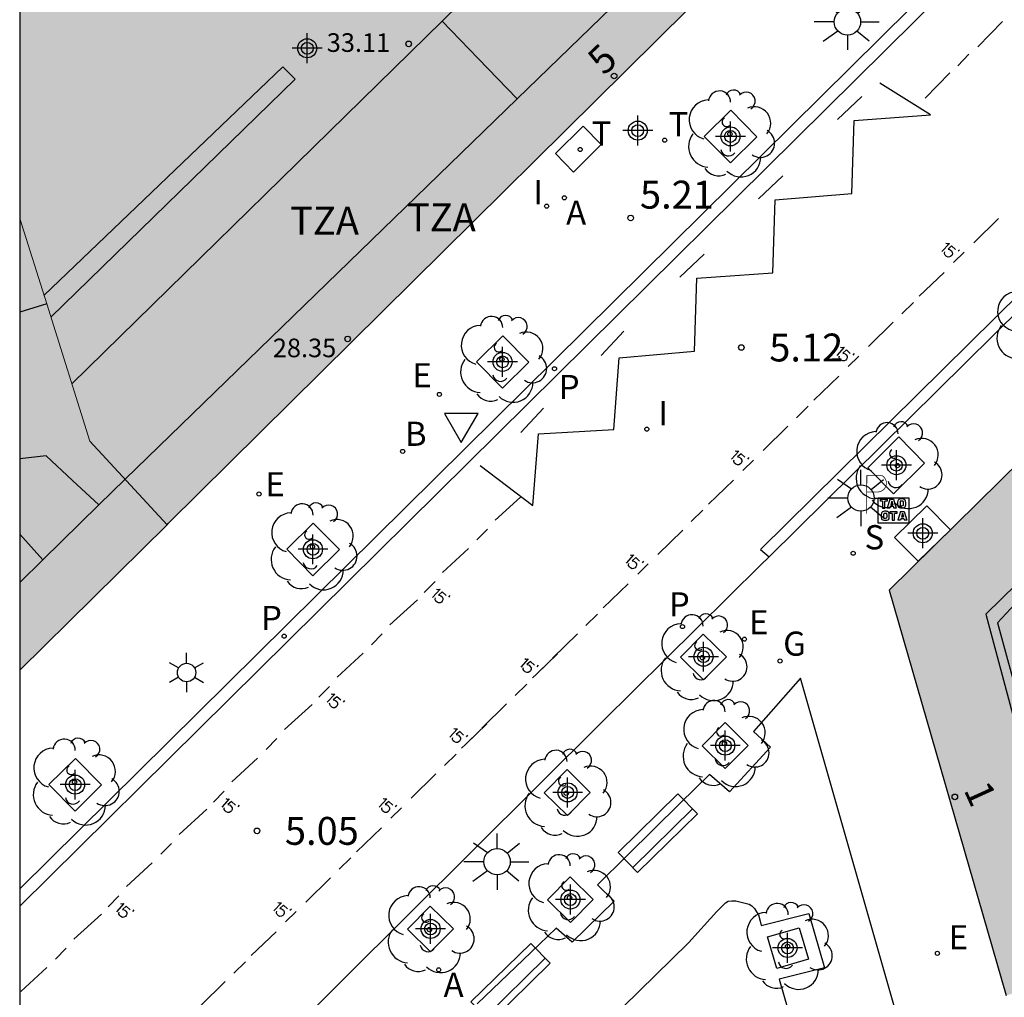
# Model space of a CAD drawing. Units: metres. Extents: x 583093 to 583445, y 4797040 to 4797291.
# Drawn here: x 583094 to 583121, y 4797106 to 4797132 of the extents above; entities that cross this region are included whole.
import ezdxf
from ezdxf.enums import TextEntityAlignment as Align

# ---------------------------------------------------------------- set-up
doc = ezdxf.new("R2010")
doc.units = ezdxf.units.M
doc.header["$MEASUREMENT"] = 0
for name, color, linetype in [('010106', 9, 'Continuous'), ('020204', 9, 'Continuous'), ('020308', 9, 'Continuous'), ('060108', 9, 'Continuous'), ('060113', 4, 'Continuous'), ('060130', 9, 'Continuous'), ('080110', 9, 'Continuous'), ('080118', 9, 'Continuous'), ('080125', 6, 'Continuous'), ('080201', 9, 'Continuous'), ('080202', 9, 'Continuous'), ('080303', 9, 'Continuous'), ('080308', 9, 'Continuous'), ('080311', 9, 'Continuous'), ('090111', 4, 'Continuous'), ('090202', 1, 'Continuous'), ('090209', 9, 'Continuous'), ('100101', 9, 'Continuous'), ('100202', 3, 'Continuous'), ('200202', 4, 'Continuous'), ('200205', 4, 'Continuous'), ('200302', 4, 'Continuous'), ('200305', 4, 'Continuous'), ('210204', 9, 'Continuous'), ('210205', 4, 'Continuous'), ('210304', 9, 'Continuous'), ('210305', 4, 'Continuous'), ('220205', 1, 'Continuous'), ('220207', 9, 'Continuous'), ('220305', 1, 'Continuous'), ('220307', 9, 'Continuous'), ('230204', 9, 'Continuous'), ('230304', 9, 'Continuous'), ('240205', 1, 'Continuous'), ('240305', 1, 'Continuous'), ('250203', 9, 'Continuous'), ('250206', 9, 'Continuous'), ('260101', 9, 'Continuous'), ('260205', 9, 'Continuous'), ('260208', 9, 'Continuous'), ('270104', 9, 'Continuous'), ('270204', 9, 'Continuous'), ('270304', 9, 'Continuous'), ('990501', 21, 'Continuous'), ('C_Edificios', 5, 'Continuous'), ('Centroides', 1, 'Continuous')]:
    doc.layers.add(name, color=color, linetype=linetype)
doc.layers.add('080111', color=7, linetype='Continuous', lineweight=30)
doc.layers.add('080117', color=7, linetype='Continuous', lineweight=20)
doc.styles.add('ARIAL', font='arial.ttf', dxfattribs={"height": 1})
doc.styles.add('ARIALI', font='ariali.ttf', dxfattribs={"height": 1})
doc.styles.add('ROMANS', font='romans__.ttf', dxfattribs={"height": 1})
doc.styles.get("Standard").update_dxf_attribs({"font": 'arial.ttf'})

# ---------------------------------------------------------------- blocks, each defined once
blk = doc.blocks.new('Centroide')
for points in [[(0, -0.402), (0, 0.402)], [(0.402, 0), (-0.402, 0)]]:
    blk.add_lwpolyline(points)
for radius in [0.256, 0.159]:
    blk.add_circle((0, 0), radius)
blk = doc.blocks.new('RETEL')
blk.add_circle((0, 0), 0.055)
blk = doc.blocks.new('COTAPU')
blk.add_circle((0, 0), 0.075)
blk = doc.blocks.new('REGALU')
blk.add_circle((0, 0), 0.055)
blk = doc.blocks.new('REIND')
blk.add_circle((0, 0), 0.055)
blk = doc.blocks.new('FAROLJ')
for p, q in [((0, 0.248), (0, 0.528)), ((-0.215, 0.124), (-0.458, 0.264)), ((0.215, 0.124), (0.458, 0.264)), ((-0.215, -0.124), (-0.458, -0.264)), ((0, -0.248), (0, -0.528)), ((0.215, -0.124), (0.458, -0.264))]:
    blk.add_line(p, q)
blk.add_circle((0, 0), 0.248)
blk = doc.blocks.new('BANCO')
blk.add_line((1.125, 0.1875), (-1.125, 0.1875))
blk.add_lwpolyline([(1.125, 0.75), (1.125, 0), (-1.125, 0), (-1.125, 0.75)], close=True)
blk = doc.blocks.new('FAROLA')
for p, q in [((0, 0.355), (0, 0.755)), ((-0.63, 0.51), (-0.255, 0.245)), ((0.605, 0.49), (0.276, 0.223)), ((-0.355, 0), (-0.895, 0)), ((0.355, 0), (0.855, 0)), ((-0.65, -0.52), (-0.255, -0.24)), ((0.585, -0.52), (0.256, -0.246)), ((0, -0.355), (0, -0.755))]:
    blk.add_line(p, q)
blk.add_circle((0, 0), 0.355)
blk = doc.blocks.new('ARBOL')
blk.add_circle((0, 0), 0.0587)
for centre, radius, start, end in [((-0.28, 0.855), 0.3, 359.2878, 173.6078), ((0.097, 0.97), 0.21, 23.1565, 160.4665), ((0.438, 0.881), 0.24, 301.578, 139.328), ((-0.564, 0.381), 0.532, 92.28, 254.58), ((0.656, 0.288), 0.443, 319.8556, 114.7656), ((-0.091, 0.321), 0.12, 119.14, 310.56), ((0.819, -0.249), 0.383, 235.5275, 62.0275), ((-0.556, -0.339), 0.555, 142.64, 266.54), ((-0.039, -0.384), 0.21, 189.64, 323.88), ((0.299, -0.624), 0.532, 224.67, 0.24), ((-0.301, -0.676), 0.45, 213.78, 295.32)]:
    blk.add_arc(centre, radius, start, end)
blk = doc.blocks.new('OTA_TAO')
for points in [[(0.31, 0.682), (1.13, 0.682), (1.13, 0.001), (0.31, 0.001)], [(0.963, 0.649), (0.922, 0.649), (0.892, 0.644), (0.864, 0.633), (0.847, 0.617), (0.835, 0.595), (0.83, 0.562), (0.826, 0.526), (0.826, 0.489), (0.834, 0.454), (0.85, 0.432), (0.873, 0.418), (0.904, 0.413), (0.946, 0.412), (0.978, 0.414), (1.009, 0.419), (1.031, 0.436), (1.043, 0.464), (1.046, 0.495), (1.046, 0.549), (1.043, 0.586), (1.035, 0.613), (1.019, 0.63), (1.004, 0.641), (0.985, 0.646)], [(0.96, 0.593), (0.927, 0.593), (0.907, 0.59), (0.9, 0.586), (0.897, 0.583), (0.896, 0.577), (0.895, 0.55), (0.894, 0.516), (0.894, 0.516), (0.894, 0.482), (0.895, 0.476), (0.9, 0.469), (0.909, 0.468), (0.945, 0.467), (0.971, 0.469), (0.981, 0.476), (0.983, 0.482), (0.986, 0.502), (0.986, 0.549), (0.983, 0.573), (0.983, 0.576), (0.98, 0.585), (0.98, 0.585), (0.974, 0.591)], [(0.521, 0.318), (0.48, 0.318), (0.45, 0.312), (0.423, 0.302), (0.405, 0.286), (0.393, 0.264), (0.388, 0.23), (0.384, 0.195), (0.384, 0.158), (0.393, 0.123), (0.408, 0.101), (0.431, 0.087), (0.462, 0.082), (0.505, 0.081), (0.536, 0.083), (0.567, 0.088), (0.589, 0.105), (0.601, 0.133), (0.604, 0.164), (0.604, 0.218), (0.602, 0.255), (0.594, 0.282), (0.577, 0.299), (0.562, 0.31), (0.543, 0.315)], [(0.518, 0.262), (0.485, 0.262), (0.465, 0.259), (0.458, 0.255), (0.455, 0.252), (0.454, 0.246), (0.453, 0.219), (0.452, 0.185), (0.452, 0.185), (0.453, 0.151), (0.453, 0.145), (0.459, 0.137), (0.468, 0.137), (0.504, 0.136), (0.529, 0.138), (0.539, 0.145), (0.541, 0.15), (0.544, 0.171), (0.544, 0.218), (0.541, 0.242), (0.541, 0.245), (0.538, 0.254), (0.538, 0.254), (0.532, 0.26)]]:
    blk.add_lwpolyline(points, close=True)
for points in [[(0.424, 0.59), (0.365, 0.59), (0.365, 0.644), (0.552, 0.644), (0.552, 0.59), (0.489, 0.59)], [(0.424, 0.59), (0.422, 0.405), (0.489, 0.405), (0.489, 0.59)], [(0.623, 0.644), (0.548, 0.405)], [(0.623, 0.644), (0.719, 0.644)], [(0.671, 0.592), (0.645, 0.495)], [(0.671, 0.592), (0.699, 0.495)], [(0.719, 0.644), (0.792, 0.404), (0.725, 0.404)], [(0.62, 0.405), (0.548, 0.405)], [(0.633, 0.453), (0.62, 0.405)], [(0.682, 0.262), (0.624, 0.262), (0.624, 0.316), (0.811, 0.316), (0.811, 0.262), (0.748, 0.262)], [(0.633, 0.453), (0.711, 0.453)], [(0.645, 0.495), (0.699, 0.495)], [(0.711, 0.453), (0.725, 0.404)], [(0.91, 0.316), (0.835, 0.077)], [(0.91, 0.316), (1.006, 0.316)], [(1.006, 0.316), (1.08, 0.076), (1.012, 0.077)], [(0.682, 0.262), (0.681, 0.077), (0.748, 0.077), (0.748, 0.262)], [(0.907, 0.077), (0.835, 0.077)], [(0.921, 0.125), (0.907, 0.077)], [(0.921, 0.125), (0.998, 0.125)], [(0.958, 0.264), (0.932, 0.168)], [(0.932, 0.168), (0.986, 0.167)], [(0.958, 0.264), (0.986, 0.167)], [(0.998, 0.125), (1.012, 0.077)]]:
    blk.add_lwpolyline(points)
at = {"layer": '260208', "const_width": 0.02}
blk.add_lwpolyline([(0.001, 1.285), (-0.004, 0.253)], dxfattribs=at)
blk.add_lwpolyline([(0.001, 1.285), (0.395, 1.285, -0.828096), (0.272, 0.838), (0.006, 0.833)], format="xyb", dxfattribs=at)
blk = doc.blocks.new('BloquePortal')
blk.add_circle((0, 0), 0.075)
at = {"flags": 5}
blk.add_attdef('INDICE', text='', height=0.75, dxfattribs=at).set_placement((0, 0), align=Align.MIDDLE_CENTER)
blk = doc.blocks.new('PUNTO')
blk.add_circle((0, 0), 0.075)
blk = doc.blocks.new('PLUVI3')
blk.add_circle((0, 0), 0.055)
blk = doc.blocks.new('ABAS')
blk.add_circle((0, 0), 0.055)
blk = doc.blocks.new('SANEA')
blk.add_circle((0, 0), 0.055)
blk = doc.blocks.new('REGELE')
blk.add_circle((0, 0), 0.055)
blk = doc.blocks.new('SETRA')
at = {"linetype": 'Continuous'}
blk.add_lwpolyline([(0.451, 0.26), (-0.45, 0.26), (-0.001, -0.52)], close=True, dxfattribs=at)
blk = doc.blocks.new('REGAS')
blk.add_circle((0, 0), 0.055)
blk = doc.blocks.new('BOCAR')
blk.add_circle((0, 0), 0.055)

msp = doc.modelspace()

# ---------------------------------------------------------------- hatches: boundary and pattern name
at = {"layer": '990501'}
for points in [[(583098.158, 4797118.237), (583096.084, 4797120.481), (583094.921, 4797124.171), (583094.196, 4797126.468), (583094.196, 4797137.421), (583104.634, 4797140.558), (583115.073, 4797143.696), (583116.6, 4797138.44), (583117.612, 4797137.424), (583117.514, 4797137.329), (583117.287, 4797137.203), (583116.966, 4797137.051), (583117.079, 4797136.959), (583098.196, 4797118.275)], [(583145.656, 4797113.11), (583129.475, 4797128.203), (583117.574, 4797116.475), (583120.721, 4797105.581), (583138.093, 4797110.827)], [(583094.921, 4797124.171), (583094.196, 4797126.468), (583094.196, 4797123.949)], [(583094.921, 4797124.171), (583094.196, 4797126.468), (583094.196, 4797123.949)], [(583094.921, 4797124.171), (583096.084, 4797120.481), (583098.158, 4797118.237), (583096.177, 4797116.28), (583094.196, 4797114.323), (583094.196, 4797123.949)]]:
    msp.add_hatch(color=256, dxfattribs=at).paths.add_polyline_path(points, flags=0)

# ---------------------------------------------------------------- linework, layer by layer
at = {"layer": '010106', "flags": 128}
msp.add_lwpolyline([(583094.194, 4797040.129), (583444.184, 4797040.121), (583444.19, 4797290.114), (583094.2, 4797290.121)], close=True, dxfattribs=at)
at = {"layer": '060108', "flags": 128}
for points in [[(583094.196, 4797108.448), (583130.12, 4797143.97), (583133.201, 4797147.069), (583134.5, 4797145.804), (583137.429, 4797148.638), (583137.552, 4797148.806), (583137.662, 4797148.982), (583137.758, 4797149.167), (583137.84, 4797149.358), (583137.908, 4797149.555), (583137.96, 4797149.757), (583137.997, 4797149.961), (583138.019, 4797150.168), (583138.025, 4797150.377), (583138.015, 4797150.584), (583137.979, 4797150.853), (583137.917, 4797151.117), (583137.83, 4797151.373), (583137.718, 4797151.62), (583137.582, 4797151.854), (583137.424, 4797152.074), (583137.072, 4797152.458)], [(583137.74, 4797140.495), (583114.347, 4797117.373)], [(583114.347, 4797117.373), (583114.118, 4797117.147), (583109.855, 4797112.941), (583094.196, 4797097.366)]]:
    msp.add_lwpolyline(points, dxfattribs=at)
at = {"layer": '060113', "flags": 128}
for points in [[(583094.196, 4797107.985), (583130.327, 4797143.71)], [(583135.855, 4797139.03), (583114.119, 4797117.569), (583114.347, 4797117.373)]]:
    msp.add_lwpolyline(points, dxfattribs=at)
at = {"layer": '060130', "flags": 128}
for points in [[(583121.915, 4797090.589), (583115.191, 4797114.109), (583113.923, 4797112.681), (583114.383, 4797112.255), (583113.283, 4797111.059), (583112.739, 4797111.523), (583111.958, 4797110.752), (583110.526, 4797109.342), (583109.729, 4797108.557), (583110.177, 4797108.113), (583109.051, 4797107.011), (583108.619, 4797107.391), (583107.949, 4797106.749), (583106.498, 4797105.359)], [(583106.443, 4797101.38), (583112.175, 4797106.997), (583112.941, 4797107.837), (583113.171, 4797108.067), (583113.249, 4797108.115), (583113.345, 4797108.129), (583113.447, 4797108.123), (583113.669, 4797108.075), (583113.809, 4797108.033), (583113.883, 4797107.991), (583113.955, 4797107.921), (583114.011, 4797107.833), (583114.061, 4797107.745), (583114.107, 4797107.575), (583114.137, 4797107.465), (583115.415, 4797107.781), (583115.835, 4797106.319), (583114.617, 4797106.019), (583115.581, 4797102.666)]]:
    msp.add_lwpolyline(points, dxfattribs=at)
at = {"layer": '080110', "flags": 128}
for points in [[(583155.97, 4797125.123), (583152.283, 4797128.885), (583143.781, 4797137.559), (583142.373, 4797137.559), (583120.173, 4797115.832), (583121.467, 4797111.014), (583122.762, 4797106.197)], [(583105.554, 4797131.771), (583105.61, 4797131.826), (583108.92, 4797135.068)], [(583107.571, 4797129.687), (583110.955, 4797132.967)], [(583095.599, 4797122.02), (583105.554, 4797131.771)], [(583105.554, 4797131.771), (583106.523, 4797130.77), (583107.571, 4797129.687)], [(583107.571, 4797129.687), (583097.028, 4797119.465), (583096.318, 4797118.768)], [(583096.318, 4797118.768), (583095.613, 4797119.428), (583094.908, 4797120.089), (583094.196, 4797120.005)], [(583094.818, 4797117.296), (583096.318, 4797118.768)], [(583094.196, 4797117.982), (583094.818, 4797117.296)], [(583094.818, 4797117.296), (583094.196, 4797116.685)], [(583122.232, 4797117.483), (583120.491, 4797115.597), (583123.034, 4797106.279)]]:
    msp.add_lwpolyline(points, dxfattribs=at)
at = {"layer": '080111', "flags": 128}
for points in [[(583098.158, 4797118.237), (583098.196, 4797118.275), (583117.079, 4797136.959), (583116.966, 4797137.051), (583117.287, 4797137.203), (583117.514, 4797137.329), (583117.612, 4797137.424)], [(583129.475, 4797128.203), (583117.574, 4797116.475), (583120.721, 4797105.581)], [(583094.196, 4797114.323), (583096.177, 4797116.28), (583098.158, 4797118.237)]]:
    msp.add_lwpolyline(points, dxfattribs=at)
at = {"layer": '080117', "flags": 128}
for points in [[(583094.196, 4797126.468), (583094.921, 4797124.171)], [(583094.921, 4797124.171), (583096.084, 4797120.481), (583098.158, 4797118.237)]]:
    msp.add_lwpolyline(points, dxfattribs=at)
at = {"layer": '080118', "flags": 128}
msp.add_lwpolyline([(583094.921, 4797124.171), (583094.196, 4797123.949)], dxfattribs=at)
at = {"layer": '080125', "flags": 128}
msp.add_lwpolyline([(583095.031, 4797123.821), (583101.604, 4797130.217), (583101.268, 4797130.545), (583094.847, 4797124.403)], dxfattribs=at)
at = {"layer": '090111', "flags": 128}
msp.add_lwpolyline([(583119.224, 4797118.103), (583118.585, 4797118.743), (583117.717, 4797117.894), (583118.356, 4797117.254), (583119.224, 4797118.103)], dxfattribs=at)
at = {"layer": '100101', "flags": 128}
for points in [[(583113.315, 4797129.378), (583114.018, 4797128.667), (583113.307, 4797127.964), (583112.604, 4797128.675), (583113.315, 4797129.378)], [(583107.186, 4797123.318), (583107.889, 4797122.607), (583107.178, 4797121.904), (583106.475, 4797122.615), (583107.186, 4797123.318)], [(583117.005, 4797119.765), (583117.693, 4797119.063), (583118.524, 4797119.894), (583117.836, 4797120.596), (583117.005, 4797119.765)], [(583102.089, 4797118.278), (583102.792, 4797117.567), (583102.081, 4797116.864), (583101.378, 4797117.575), (583102.089, 4797118.278)], [(583113.196, 4797114.682), (583112.582, 4797114.062), (583111.962, 4797114.676), (583112.576, 4797115.296), (583113.196, 4797114.682)], [(583112.547, 4797112.295), (583113.161, 4797112.915), (583113.781, 4797112.301), (583113.167, 4797111.681), (583112.547, 4797112.295)], [(583095.693, 4797111.952), (583096.396, 4797111.241), (583095.685, 4797110.538), (583094.982, 4797111.249), (583095.693, 4797111.952)], [(583109.535, 4797111.038), (583108.921, 4797110.418), (583108.301, 4797111.032), (583108.915, 4797111.652), (583109.535, 4797111.038)], [(583108.384, 4797108.152), (583108.998, 4797108.772), (583109.618, 4797108.158), (583109.004, 4797107.538), (583108.384, 4797108.152)], [(583105.856, 4797107.371), (583105.242, 4797106.751), (583104.622, 4797107.365), (583105.236, 4797107.985), (583105.856, 4797107.371)], [(583114.553, 4797106.305), (583114.304, 4797107.154), (583115.153, 4797107.403), (583115.402, 4797106.554), (583114.553, 4797106.305)]]:
    msp.add_lwpolyline(points, dxfattribs=at)
at = {"layer": '260101', "flags": 128}
for points in [[(583120.62, 4797131.766), (583119.955, 4797131.089)], [(583119.716, 4797130.888), (583119.423, 4797130.577)], [(583119.209, 4797130.384), (583118.543, 4797129.707)], [(583116.633, 4797129.106), (583118.682, 4797129.253), (583117.321, 4797130.108)], [(583116.184, 4797129.133), (583116.838, 4797129.75)], [(583106.573, 4797119.83), (583107.994, 4797118.752), (583108.144, 4797120.677), (583110.168, 4797120.797), (583110.318, 4797122.723), (583112.337, 4797122.903), (583112.399, 4797124.865), (583114.449, 4797125.012), (583114.511, 4797126.974), (583116.571, 4797127.144), (583116.633, 4797129.106)], [(583114.062, 4797127.001), (583114.716, 4797127.619)], [(583119.851, 4797125.817), (583120.517, 4797126.471)], [(583119.1, 4797125.807), (583119.134, 4797125.797), (583119.195, 4797125.801), (583118.994, 4797125.581)], [(583111.95, 4797124.892), (583112.604, 4797125.51)], [(583119.36, 4797125.635), (583119.255, 4797125.731), (583119.157, 4797125.645), (583119.178, 4797125.646), (583119.219, 4797125.628), (583119.25, 4797125.598), (583119.273, 4797125.559), (583119.274, 4797125.519), (583119.256, 4797125.478), (583119.237, 4797125.457), (583119.197, 4797125.435), (583119.157, 4797125.433), (583119.116, 4797125.451), (583119.084, 4797125.48), (583119.063, 4797125.518), (583119.061, 4797125.54), (583119.07, 4797125.57)], [(583119.307, 4797125.283), (583119.589, 4797125.56)], [(583119.463, 4797125.631), (583119.426, 4797125.588)], [(583118.382, 4797124.378), (583119.053, 4797125.021)], [(583117.917, 4797123.905), (583118.23, 4797124.213)], [(583117.019, 4797123.024), (583117.686, 4797123.678)], [(583109.829, 4797122.787), (583110.444, 4797123.438)], [(583116.269, 4797123.014), (583116.303, 4797123.004), (583116.363, 4797123.008), (583116.163, 4797122.788)], [(583116.528, 4797122.842), (583116.424, 4797122.938), (583116.326, 4797122.853), (583116.346, 4797122.853), (583116.387, 4797122.835), (583116.419, 4797122.806), (583116.441, 4797122.767), (583116.443, 4797122.726), (583116.424, 4797122.685), (583116.406, 4797122.664), (583116.366, 4797122.642), (583116.325, 4797122.64), (583116.284, 4797122.658), (583116.252, 4797122.687), (583116.231, 4797122.725), (583116.23, 4797122.747), (583116.238, 4797122.777)], [(583116.632, 4797122.839), (583116.595, 4797122.796)], [(583116.476, 4797122.491), (583116.757, 4797122.767)], [(583115.55, 4797121.585), (583116.222, 4797122.228)], [(583107.669, 4797120.715), (583108.284, 4797121.366)], [(583115.085, 4797121.113), (583115.399, 4797121.42)], [(583114.188, 4797120.231), (583114.854, 4797120.886)], [(583113.437, 4797120.222), (583113.471, 4797120.212), (583113.532, 4797120.216), (583113.331, 4797119.996)], [(583113.697, 4797120.049), (583113.592, 4797120.146), (583113.494, 4797120.06), (583113.515, 4797120.061), (583113.556, 4797120.042), (583113.587, 4797120.013), (583113.61, 4797119.974), (583113.611, 4797119.934), (583113.593, 4797119.892), (583113.574, 4797119.872), (583113.534, 4797119.849), (583113.494, 4797119.848), (583113.453, 4797119.865), (583113.42, 4797119.895), (583113.4, 4797119.933), (583113.398, 4797119.954), (583113.407, 4797119.984)], [(583113.644, 4797119.698), (583113.926, 4797119.974)], [(583113.8, 4797120.046), (583113.763, 4797120.003)], [(583112.719, 4797118.792), (583113.39, 4797119.435)], [(583107.66, 4797118.975), (583106.981, 4797118.36)], [(583112.254, 4797118.32), (583112.567, 4797118.627)], [(583106.778, 4797118.12), (583106.489, 4797117.827)], [(583111.356, 4797117.439), (583112.023, 4797118.093)], [(583106.261, 4797117.596), (583105.564, 4797116.956)], [(583110.606, 4797117.429), (583110.639, 4797117.419), (583110.7, 4797117.423), (583110.5, 4797117.203)], [(583110.865, 4797117.257), (583110.761, 4797117.353), (583110.663, 4797117.268), (583110.683, 4797117.268), (583110.724, 4797117.25), (583110.756, 4797117.22), (583110.778, 4797117.181), (583110.779, 4797117.141), (583110.761, 4797117.1), (583110.743, 4797117.079), (583110.703, 4797117.057), (583110.662, 4797117.055), (583110.621, 4797117.073), (583110.589, 4797117.102), (583110.568, 4797117.14), (583110.567, 4797117.162), (583110.575, 4797117.192)], [(583110.813, 4797116.906), (583111.094, 4797117.182)], [(583110.968, 4797117.253), (583110.932, 4797117.21)], [(583105.362, 4797116.707), (583105.072, 4797116.414)], [(583105.403, 4797116.507), (583105.437, 4797116.496), (583105.497, 4797116.5), (583105.296, 4797116.281)], [(583109.887, 4797116), (583110.559, 4797116.643)], [(583104.894, 4797116.219), (583104.147, 4797115.544)], [(583105.662, 4797116.334), (583105.558, 4797116.43), (583105.459, 4797116.345), (583105.48, 4797116.345), (583105.521, 4797116.327), (583105.552, 4797116.297), (583105.575, 4797116.258), (583105.576, 4797116.218), (583105.557, 4797116.177), (583105.539, 4797116.156), (583105.499, 4797116.134), (583105.459, 4797116.132), (583105.418, 4797116.15), (583105.385, 4797116.18), (583105.364, 4797116.218), (583105.363, 4797116.239), (583105.372, 4797116.269)], [(583105.765, 4797116.33), (583105.728, 4797116.287)], [(583109.422, 4797115.527), (583109.736, 4797115.835)], [(583103.945, 4797115.303), (583103.655, 4797115.01)], [(583108.525, 4797114.646), (583109.191, 4797115.3)], [(583103.427, 4797114.779), (583102.73, 4797114.14)], [(583107.774, 4797114.636), (583107.808, 4797114.626), (583107.869, 4797114.631), (583107.668, 4797114.41)], [(583108.09, 4797114.22), (583108.656, 4797114.761)], [(583108.034, 4797114.464), (583107.929, 4797114.56), (583107.831, 4797114.475), (583107.852, 4797114.475), (583107.893, 4797114.457), (583107.924, 4797114.428), (583107.947, 4797114.389), (583107.948, 4797114.349), (583107.929, 4797114.307), (583107.911, 4797114.286), (583107.871, 4797114.264), (583107.831, 4797114.262), (583107.79, 4797114.28), (583107.757, 4797114.31), (583107.736, 4797114.347), (583107.735, 4797114.369), (583107.744, 4797114.399)], [(583108.09, 4797114.22), (583108.263, 4797114.389)], [(583108.137, 4797114.461), (583108.1, 4797114.418)], [(583107.984, 4797114.118), (583108.09, 4797114.22)], [(583102.528, 4797113.89), (583102.238, 4797113.597)], [(583107.519, 4797113.646), (583107.833, 4797113.953)], [(583102.569, 4797113.69), (583102.603, 4797113.679), (583102.664, 4797113.683), (583102.462, 4797113.464)], [(583102.828, 4797113.517), (583102.724, 4797113.613), (583102.626, 4797113.528), (583102.646, 4797113.528), (583102.687, 4797113.51), (583102.719, 4797113.48), (583102.741, 4797113.441), (583102.742, 4797113.401), (583102.724, 4797113.36), (583102.705, 4797113.339), (583102.665, 4797113.317), (583102.625, 4797113.315), (583102.584, 4797113.333), (583102.551, 4797113.363), (583102.531, 4797113.401), (583102.529, 4797113.422), (583102.538, 4797113.452)], [(583102.06, 4797113.402), (583101.313, 4797112.727)], [(583102.931, 4797113.513), (583102.894, 4797113.47)], [(583106.622, 4797112.765), (583107.288, 4797113.419)], [(583106.187, 4797112.339), (583106.753, 4797112.88)], [(583105.871, 4797112.755), (583105.905, 4797112.745), (583105.966, 4797112.749), (583105.765, 4797112.529)], [(583106.131, 4797112.583), (583106.026, 4797112.679), (583105.928, 4797112.594), (583105.949, 4797112.594), (583105.99, 4797112.576), (583106.021, 4797112.546), (583106.044, 4797112.507), (583106.045, 4797112.467), (583106.026, 4797112.426), (583106.008, 4797112.405), (583105.968, 4797112.383), (583105.928, 4797112.381), (583105.887, 4797112.399), (583105.854, 4797112.428), (583105.833, 4797112.466), (583105.832, 4797112.488), (583105.841, 4797112.518)], [(583106.187, 4797112.339), (583106.36, 4797112.508)], [(583106.234, 4797112.579), (583106.197, 4797112.536)], [(583101.111, 4797112.486), (583100.821, 4797112.193)], [(583106.078, 4797112.232), (583106.187, 4797112.339)], [(583105.616, 4797111.765), (583105.93, 4797112.072)], [(583100.593, 4797111.962), (583099.897, 4797111.323)], [(583104.719, 4797110.883), (583105.385, 4797111.538)], [(583099.694, 4797111.073), (583099.404, 4797110.78)], [(583099.735, 4797110.873), (583099.769, 4797110.862), (583099.83, 4797110.866), (583099.629, 4797110.647)], [(583099.995, 4797110.7), (583099.89, 4797110.796), (583099.792, 4797110.711), (583099.812, 4797110.711), (583099.853, 4797110.693), (583099.885, 4797110.663), (583099.907, 4797110.624), (583099.908, 4797110.584), (583099.89, 4797110.543), (583099.871, 4797110.522), (583099.831, 4797110.5), (583099.791, 4797110.498), (583099.75, 4797110.516), (583099.718, 4797110.546), (583099.697, 4797110.584), (583099.695, 4797110.605), (583099.704, 4797110.635)], [(583100.098, 4797110.696), (583100.061, 4797110.653)], [(583103.968, 4797110.874), (583104.002, 4797110.864), (583104.063, 4797110.868), (583103.862, 4797110.647)], [(583104.228, 4797110.701), (583104.123, 4797110.798), (583104.025, 4797110.712), (583104.046, 4797110.713), (583104.087, 4797110.694), (583104.118, 4797110.665), (583104.141, 4797110.626), (583104.142, 4797110.586), (583104.123, 4797110.544), (583104.105, 4797110.524), (583104.065, 4797110.501), (583104.025, 4797110.5), (583103.984, 4797110.517), (583103.951, 4797110.547), (583103.93, 4797110.585), (583103.929, 4797110.606), (583103.938, 4797110.636)], [(583104.331, 4797110.698), (583104.294, 4797110.655)], [(583099.226, 4797110.585), (583098.48, 4797109.91)], [(583104.175, 4797110.35), (583104.457, 4797110.626)], [(583103.25, 4797109.444), (583103.921, 4797110.087)], [(583098.277, 4797109.669), (583097.987, 4797109.376)], [(583097.759, 4797109.145), (583097.063, 4797108.506)], [(583102.785, 4797108.972), (583103.098, 4797109.279)], [(583101.887, 4797108.091), (583102.554, 4797108.745)], [(583096.86, 4797108.256), (583096.57, 4797107.963)], [(583096.902, 4797108.056), (583096.935, 4797108.045), (583096.996, 4797108.049), (583096.795, 4797107.83)], [(583101.137, 4797108.081), (583101.17, 4797108.071), (583101.231, 4797108.075), (583101.031, 4797107.855)], [(583101.396, 4797107.909), (583101.292, 4797108.005), (583101.194, 4797107.919), (583101.214, 4797107.92), (583101.255, 4797107.902), (583101.287, 4797107.872), (583101.309, 4797107.833), (583101.31, 4797107.793), (583101.292, 4797107.752), (583101.273, 4797107.731), (583101.234, 4797107.709), (583101.193, 4797107.707), (583101.152, 4797107.725), (583101.12, 4797107.754), (583101.099, 4797107.792), (583101.097, 4797107.814), (583101.106, 4797107.844)], [(583096.393, 4797107.768), (583095.646, 4797107.093)], [(583097.161, 4797107.883), (583097.056, 4797107.979), (583096.958, 4797107.894), (583096.979, 4797107.894), (583097.019, 4797107.876), (583097.051, 4797107.846), (583097.073, 4797107.807), (583097.074, 4797107.767), (583097.056, 4797107.726), (583097.037, 4797107.705), (583096.998, 4797107.683), (583096.957, 4797107.681), (583096.916, 4797107.699), (583096.884, 4797107.729), (583096.863, 4797107.767), (583096.862, 4797107.788), (583096.87, 4797107.818)], [(583097.264, 4797107.879), (583097.227, 4797107.836)], [(583101.344, 4797107.557), (583101.625, 4797107.834)], [(583101.499, 4797107.905), (583101.462, 4797107.862)], [(583100.418, 4797106.652), (583101.09, 4797107.295)], [(583095.443, 4797106.852), (583095.153, 4797106.559)], [(583099.953, 4797106.179), (583100.267, 4797106.487)], [(583094.926, 4797106.328), (583094.229, 4797105.689)], [(583099.055, 4797105.298), (583099.722, 4797105.952)]]:
    msp.add_lwpolyline(points, dxfattribs=at)
at = {"layer": '270104', "flags": 128}
msp.add_lwpolyline([(583109.084, 4797127.717), (583108.604, 4797128.213), (583109.346, 4797128.955), (583109.826, 4797128.459), (583109.084, 4797127.717)], dxfattribs=at)

# ---------------------------------------------------------------- block references
at = {"layer": '020204', "rotation": 359.9987685839998}
for p in [(583110.624, 4797126.485, 5.214), (583113.6, 4797123.001, 5.122), (583100.576, 4797110.005, 5.048)]:
    msp.add_blockref('COTAPU', p, dxfattribs=at)
at = {"layer": '080201', "rotation": 359.9987685839998}
for p in [(583104.654, 4797131.164, 33.112), (583103.014, 4797123.232, 28.352)]:
    msp.add_blockref('PUNTO', p, dxfattribs=at)
at = {"layer": '080202', "rotation": 359.9987685839998}
for p in [(583110.178, 4797130.3), (583119.34, 4797110.919)]:
    msp.add_blockref('BloquePortal', p, dxfattribs=at)
at = {"layer": '090202', "rotation": 44.41668250670178}
for p in [(583111.614, 4797109.675), (583107.656, 4797105.658)]:
    msp.add_blockref('BANCO', p, dxfattribs=at)
at = {"layer": '090209'}
msp.add_blockref('OTA_TAO', (583116.973, 4797118.28), dxfattribs=at)
at = {"layer": '100202', "rotation": 359.9987685839998}
for p in [(583113.292, 4797128.744), (583121.585, 4797123.593), (583107.163, 4797122.684), (583117.796, 4797119.827), (583102.066, 4797117.644), (583112.553, 4797114.662), (583113.144, 4797112.354), (583095.67, 4797111.318), (583108.892, 4797111.018), (583108.981, 4797108.211), (583105.213, 4797107.351), (583114.843, 4797106.9)]:
    msp.add_blockref('ARBOL', p, dxfattribs=at)
at = {"layer": '200202', "rotation": 359.9987685839998}
msp.add_blockref('BOCAR', (583104.493, 4797120.207, 5.177), dxfattribs=at)
at = {"layer": '200205', "rotation": 359.9987685839998}
for p in [(583108.841, 4797127.026, 5.172), (583105.463, 4797106.27, 5.072)]:
    msp.add_blockref('ABAS', p, dxfattribs=at)
at = {"layer": '210204', "rotation": 359.9987685839998}
msp.add_blockref('SANEA', (583116.606, 4797117.469, 5.23), dxfattribs=at)
at = {"layer": '210205', "rotation": 359.9987685839998}
for p in [(583108.574, 4797122.429, 5.075), (583112.017, 4797115.497, 4.945), (583101.306, 4797115.239, 5.039)]:
    msp.add_blockref('PLUVI3', p, dxfattribs=at)
at = {"layer": '220205', "rotation": 359.9987685839998}
for p in [(583100.63, 4797119.062, 5.13), (583118.871, 4797106.713, 5.102)]:
    msp.add_blockref('REGELE', p, dxfattribs=at)
at = {"layer": '220207', "rotation": 359.9987685839998}
for p in [(583105.48, 4797121.74, 5.184), (583113.683, 4797115.16, 5.145)]:
    msp.add_blockref('REGALU', p, dxfattribs=at)
at = {"layer": '230204', "rotation": 359.9987685839998}
msp.add_blockref('REGAS', (583114.642, 4797114.573, 5.163), dxfattribs=at)
at = {"layer": '240205', "rotation": 359.9987685839998}
for p in [(583111.539, 4797128.574, 5.216), (583109.265, 4797128.324, 5.226)]:
    msp.add_blockref('RETEL', p, dxfattribs=at)
at = {"layer": '250203', "rotation": 359.9987685839998}
msp.add_blockref('FAROLJ', (583098.682, 4797114.262), dxfattribs=at)
at = {"layer": '250206', "rotation": 359.9987685839998}
for p in [(583116.452, 4797131.755), (583116.816, 4797118.954), (583107.031, 4797109.177)]:
    msp.add_blockref('FAROLA', p, dxfattribs=at)
at = {"layer": '260205', "rotation": 359.9987685839998}
msp.add_blockref('SETRA', (583106.068, 4797120.971), dxfattribs=at)
at = {"layer": '270204', "rotation": 359.9987685839998}
for p in [(583108.365, 4797126.801, 5.179), (583111.057, 4797120.806, 5.131)]:
    msp.add_blockref('REIND', p, dxfattribs=at)
at = {"layer": 'C_Edificios', "rotation": 359.9987685839998}
msp.add_blockref('Centroide', (583101.926, 4797131.046), dxfattribs=at)
at = {"layer": 'Centroides', "rotation": 359.9987685839998}
for p in [(583110.814, 4797128.832), (583113.307, 4797128.676), (583107.178, 4797122.615), (583117.769, 4797119.837), (583118.478, 4797118.007), (583102.081, 4797117.575), (583112.582, 4797114.688), (583113.168, 4797112.298), (583095.685, 4797111.249), (583108.929, 4797111.039), (583109.003, 4797108.159), (583105.243, 4797107.369), (583114.842, 4797106.859)]:
    msp.add_blockref('Centroide', p, dxfattribs=at)

# ---------------------------------------------------------------- texts
at = {"layer": '020308', "style": 'ARIAL'}
for s, p in [('5.21', (583110.874, 4797126.735)), ('5.12', (583114.35, 4797122.626)), ('5.05', (583101.326, 4797109.63))]:
    msp.add_text(s, height=0.75, rotation=359.9988, dxfattribs=at).set_placement(p)
at = {"layer": '080303', "style": 'ARIAL'}
for s, p in [('33.11', (583102.452, 4797130.949)), ('28.35', (583101.002, 4797122.74))]:
    msp.add_text(s, height=0.5, rotation=359.9988, dxfattribs=at).set_placement(p)
at = {"layer": '080308', "style": 'ARIALI'}
for s, rotation, p in [('5', 43.5278, (583109.909, 4797130.289)), ('1', 294.5307, (583119.569, 4797111.109))]:
    msp.add_text(s, height=0.75, rotation=rotation, dxfattribs=at).set_placement(p)
at = {"layer": '080311', "style": 'ARIAL'}
for p in [(583104.606, 4797126.126), (583101.466, 4797126.036)]:
    msp.add_text('TZA', height=0.75, rotation=359.9988, dxfattribs=at).set_placement(p)
at = {"layer": '200302', "style": 'ROMANS'}
msp.add_text('B', height=0.65, rotation=359.9988, dxfattribs=at).set_placement((583104.553, 4797120.357))
at = {"layer": '200305', "style": 'ROMANS'}
for p in [(583108.888, 4797126.303), (583105.593, 4797105.543)]:
    msp.add_text('A', height=0.65, rotation=359.9988, dxfattribs=at).set_placement(p)
at = {"layer": '210304', "style": 'ROMANS'}
msp.add_text('S', height=0.65, rotation=359.9988, dxfattribs=at).set_placement((583116.912, 4797117.575))
at = {"layer": '210305', "style": 'ROMANS'}
for p in [(583108.689, 4797121.614), (583111.651, 4797115.77), (583100.683, 4797115.404)]:
    msp.add_text('P', height=0.65, rotation=359.9988, dxfattribs=at).set_placement(p)
at = {"layer": '220305', "style": 'ROMANS'}
for p in [(583100.8, 4797118.999), (583119.177, 4797106.819)]:
    msp.add_text('E', height=0.65, rotation=359.9988, dxfattribs=at).set_placement(p)
at = {"layer": '220307', "style": 'ROMANS'}
for p in [(583104.753, 4797121.929), (583113.807, 4797115.287)]:
    msp.add_text('E', height=0.65, rotation=359.9988, dxfattribs=at).set_placement(p)
at = {"layer": '230304', "style": 'ROMANS'}
msp.add_text('G', height=0.65, rotation=359.9988, dxfattribs=at).set_placement((583114.724, 4797114.714))
at = {"layer": '240305', "style": 'ROMANS'}
for p in [(583111.645, 4797128.68), (583109.571, 4797128.43)]:
    msp.add_text('T', height=0.65, rotation=359.9988, dxfattribs=at).set_placement(p)
at = {"layer": '270304', "style": 'ROMANS'}
for p in [(583108.009, 4797126.853), (583111.363, 4797120.912)]:
    msp.add_text('I', height=0.65, rotation=359.9988, dxfattribs=at).set_placement(p)

doc.saveas('drawing.dxf')
